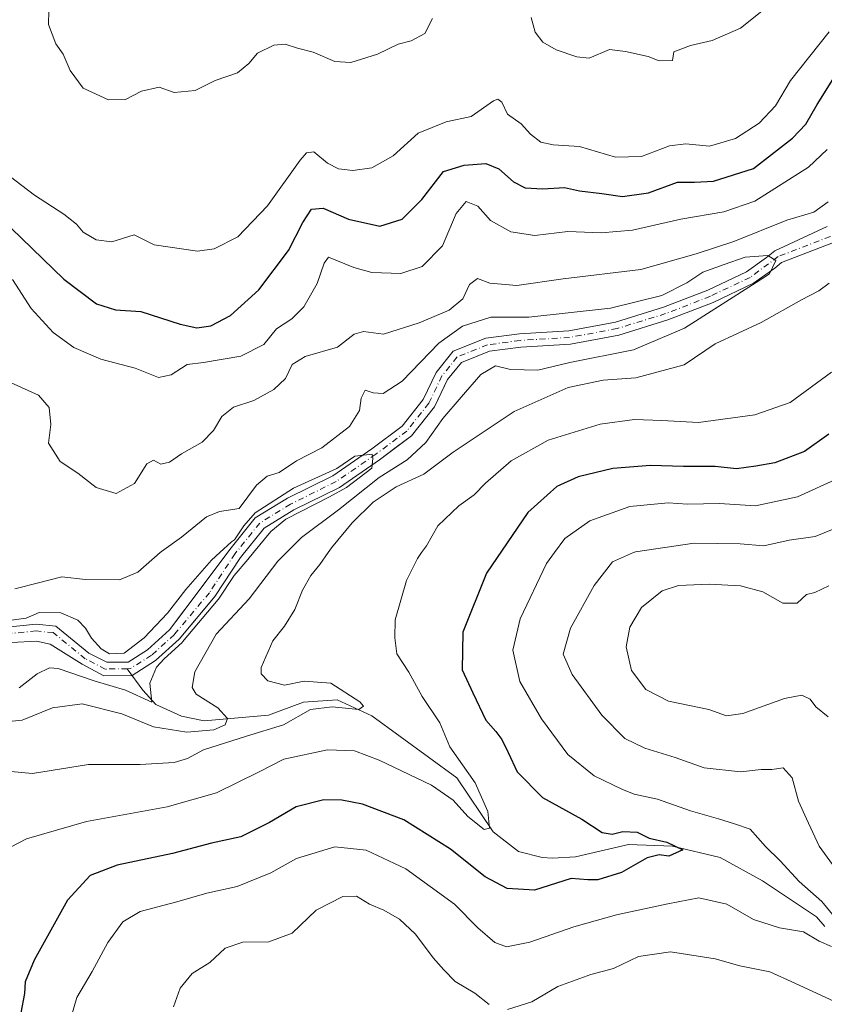
# Model space of a CAD drawing. Units: metres. Extents: x 636172 to 639665, y 4655722 to 4658102.
# Drawn here: x 638050 to 638232, y 4656014 to 4656237 of the extents above; entities that cross this region are included whole.
import ezdxf

# ---------------------------------------------------------------- set-up
doc = ezdxf.new("R2010")
doc.units = ezdxf.units.M
doc.header["$MEASUREMENT"] = 0
doc.linetypes.add('DGN Style 4', pattern=[2.638475, 1.318413, -0.659207, 0.001648, -0.659207])
for name, color, linetype, lineweight in [('Arbolado forestal CxS', 92, 'Continuous', 0), ('Corriente natural Cxs', 4, 'Continuous', 13), ('Corriente natural eje', 4, 'DGN Style 4', 0), ('Corriente natural lineal', 142, 'Continuous', 13), ('Curva de nivel maestra', 30, 'Continuous', 30), ('Curva de nivel normal', 30, 'Continuous', 0), ('Suelo desnudo CxS', 253, 'Continuous', 0)]:
    doc.layers.add(name, color=color, linetype=linetype, lineweight=lineweight)

# ---------------------------------------------------------------- blocks, each defined once
blk = doc.blocks.new('*U12')
at = {"layer": 'Suelo desnudo CxS', "color": 253, "linetype": 'Continuous', "lineweight": 0}
for points in [[(638234.1301, 4656186.2801, 462.17), (638222.4301, 4656181.7801, 461.3614), (638220.8601, 4656180.5201, 461.3064), (638216.0601, 4656177.0701, 459.2994), (638206.9301, 4656172.7501, 458.8008), (638196.7101, 4656168.7701, 459.0964), (638185.6001, 4656165.3601, 458.7936), (638174.7001, 4656163.3201, 458.1088), (638163.4601, 4656162.6501, 457.3806), (638156.3701, 4656161.6801, 457.7267), (638150.0601, 4656159.1601, 457.7533), (638146.9301, 4656155.3101, 457.12), (638144.8097, 4656150.8746, 457.2136), (638143.9901, 4656149.1601, 457.0776), (638138.7601, 4656142.5601, 456.6098), (638135.3355, 4656139.9928, 456.9764), (638131.5701, 4656137.1701, 456.4933), (638122.5201, 4656130.9201, 456.3219), (638112.1801, 4656125.8101, 456.2203), (638105.5001, 4656121.7001, 456.5285), (638100.1401, 4656115.0501, 455.845), (638094.3201, 4656106.2101, 454.8813), (638094.0162, 4656105.8476, 454.8694), (638086.2801, 4656096.6201, 454.646), (638080.9501, 4656091.7501, 454.1988), (638075.6201, 4656088.4201, 453.7859), (638069.2201, 4656088.3401, 453.7378), (638064.3201, 4656090.9701, 453.757), (638057.1101, 4656095.4401, 453.8538), (638054.0101, 4656096.1101, 454.0849), (638037.0201, 4656095.2401, 453.5742)], [(638036.8901, 4656098.2701, 454.6509), (638053.9401, 4656099.9801, 455.9647), (638058.4101, 4656099.5201, 454.9556), (638065.8701, 4656093.4501, 453.9973), (638069.9301, 4656091.3701, 454.5124), (638074.7301, 4656091.4301, 454.823), (638079.1101, 4656094.1701, 455.2218), (638084.0901, 4656098.7101, 455.1321), (638086.7014, 4656102.1994, 455.1832), (638090.9901, 4656107.9301, 455.4421), (638097.6901, 4656116.8401, 457.5243), (638103.4801, 4656124.0001, 458.8273), (638110.7201, 4656128.4501, 457.6742), (638120.9801, 4656133.5301, 457.2312), (638129.8001, 4656139.6301, 457.6087), (638136.6401, 4656144.7401, 457.1828), (638141.4101, 4656150.7701, 457.6912), (638144.3601, 4656156.9301, 458.9131), (638148.2101, 4656161.6801, 459.5332), (638155.6001, 4656164.6301, 459.2785), (638163.1701, 4656165.6601, 459.4566), (638174.3301, 4656166.3201, 459.5857), (638184.8801, 4656168.3001, 459.8365), (638195.7101, 4656171.6301, 460.8618), (638205.7301, 4656175.5301, 459.8479), (638214.5201, 4656179.6901, 460.8965), (638219.0301, 4656182.9301, 462.5159), (638220.9101, 4656184.4301, 463.1894), (638232.7101, 4656189.9001, 463.463)]]:
    blk.add_polyline3d(points, dxfattribs=at)
blk = doc.blocks.new('*U13')
at = {"layer": 'Arbolado forestal CxS', "color": 92, "linetype": 'Continuous', "lineweight": 0}
blk.add_polyline3d([(638232.7101, 4656189.9001, 463.463), (638220.9101, 4656184.4301, 463.1894), (638219.0301, 4656182.9301, 462.5159), (638214.5201, 4656179.6901, 460.8965), (638205.7301, 4656175.5301, 459.8479), (638195.7101, 4656171.6301, 460.8618), (638184.8801, 4656168.3001, 459.8365), (638174.3301, 4656166.3201, 459.5857), (638163.1701, 4656165.6601, 459.4566), (638155.6001, 4656164.6301, 459.2785), (638148.2101, 4656161.6801, 459.5332), (638144.3601, 4656156.9301, 458.9131), (638141.4101, 4656150.7701, 457.6912), (638136.6401, 4656144.7401, 457.1828), (638129.8001, 4656139.6301, 457.6087), (638120.9801, 4656133.5301, 457.2312), (638110.7201, 4656128.4501, 457.6742), (638103.4801, 4656124.0001, 458.8273), (638097.6901, 4656116.8401, 457.5243), (638090.9901, 4656107.9301, 455.4421), (638086.7014, 4656102.1994, 455.1832), (638084.0901, 4656098.7101, 455.1321), (638079.1101, 4656094.1701, 455.2218), (638074.7301, 4656091.4301, 454.823), (638069.9301, 4656091.3701, 454.5124), (638065.8701, 4656093.4501, 453.9973), (638058.4101, 4656099.5201, 454.9556), (638053.9401, 4656099.9801, 455.9647), (638036.8901, 4656098.2701, 454.6509)], dxfattribs=at)

msp = doc.modelspace()

# ---------------------------------------------------------------- linework, layer by layer
at = {"layer": 'Arbolado forestal CxS', "color": 92, "linetype": 'Continuous', "lineweight": 0}
for points in [[(638036.8901, 4656098.2701, 454.6509), (638053.9401, 4656099.9801, 455.9647), (638058.4101, 4656099.5201, 454.9556), (638065.8701, 4656093.4501, 453.9973), (638069.9301, 4656091.3701, 454.5124), (638074.7301, 4656091.4301, 454.823), (638079.1101, 4656094.1701, 455.2218), (638084.0901, 4656098.7101, 455.1321), (638086.7014, 4656102.1994, 455.1832), (638090.9901, 4656107.9301, 455.4421), (638097.6901, 4656116.8401, 457.5243), (638103.4801, 4656124.0001, 458.8273), (638110.7201, 4656128.4501, 457.6742), (638120.9801, 4656133.5301, 457.2312), (638129.8001, 4656139.6301, 457.6087), (638136.6401, 4656144.7401, 457.1828), (638141.4101, 4656150.7701, 457.6912), (638144.3601, 4656156.9301, 458.9131), (638148.2101, 4656161.6801, 459.5332), (638155.6001, 4656164.6301, 459.2785), (638163.1701, 4656165.6601, 459.4566), (638174.3301, 4656166.3201, 459.5857), (638184.8801, 4656168.3001, 459.8365), (638195.7101, 4656171.6301, 460.8618), (638205.7301, 4656175.5301, 459.8479), (638214.5201, 4656179.6901, 460.8965), (638219.0301, 4656182.9301, 462.5159), (638220.9101, 4656184.4301, 463.1894), (638232.7101, 4656189.9001, 463.463)], [(638037.0201, 4656095.2401, 453.5742), (638054.0101, 4656096.1101, 454.0849), (638057.1101, 4656095.4401, 453.8538), (638064.3201, 4656090.9701, 453.757), (638069.2201, 4656088.3401, 453.7378), (638075.6201, 4656088.4201, 453.7859), (638080.9501, 4656091.7501, 454.1988), (638086.2801, 4656096.6201, 454.646), (638094.0162, 4656105.8476, 454.8694), (638094.3201, 4656106.2101, 454.8813), (638100.1401, 4656115.0501, 455.845), (638105.5001, 4656121.7001, 456.5285), (638112.1801, 4656125.8101, 456.2203), (638122.5201, 4656130.9201, 456.3219), (638131.5701, 4656137.1701, 456.4933), (638135.3355, 4656139.9928, 456.9764), (638138.7601, 4656142.5601, 456.6098), (638143.9901, 4656149.1601, 457.0776), (638144.8097, 4656150.8746, 457.2136), (638146.9301, 4656155.3101, 457.12), (638150.0601, 4656159.1601, 457.7533), (638156.3701, 4656161.6801, 457.7267), (638163.4601, 4656162.6501, 457.3806), (638174.7001, 4656163.3201, 458.1088), (638185.6001, 4656165.3601, 458.7936), (638196.7101, 4656168.7701, 459.0964), (638206.9301, 4656172.7501, 458.8008), (638216.0601, 4656177.0701, 459.2994), (638220.8601, 4656180.5201, 461.3064), (638222.4301, 4656181.7801, 461.3614), (638234.1301, 4656186.2801, 462.17)], [(638234.1301, 4656186.2801, 462.17), (638222.4301, 4656181.7801, 461.3614), (638220.8601, 4656180.5201, 461.3064), (638216.0601, 4656177.0701, 459.2994), (638206.9301, 4656172.7501, 458.8008), (638196.7101, 4656168.7701, 459.0964), (638185.6001, 4656165.3601, 458.7936), (638174.7001, 4656163.3201, 458.1088), (638163.4601, 4656162.6501, 457.3806), (638156.3701, 4656161.6801, 457.7267), (638150.0601, 4656159.1601, 457.7533), (638146.9301, 4656155.3101, 457.12), (638144.8097, 4656150.8746, 457.2136), (638143.9901, 4656149.1601, 457.0776), (638138.7601, 4656142.5601, 456.6098), (638135.3355, 4656139.9928, 456.9764), (638131.5701, 4656137.1701, 456.4933), (638122.5201, 4656130.9201, 456.3219), (638112.1801, 4656125.8101, 456.2203), (638105.5001, 4656121.7001, 456.5285), (638100.1401, 4656115.0501, 455.845), (638094.3201, 4656106.2101, 454.8813), (638094.0162, 4656105.8476, 454.8694), (638086.2801, 4656096.6201, 454.646), (638080.9501, 4656091.7501, 454.1988), (638075.6201, 4656088.4201, 453.7859), (638069.2201, 4656088.3401, 453.7378), (638064.3201, 4656090.9701, 453.757), (638057.1101, 4656095.4401, 453.8538), (638054.0101, 4656096.1101, 454.0849), (638037.0201, 4656095.2401, 453.5742)]]:
    msp.add_polyline3d(points, dxfattribs=at)
at = {"layer": 'Corriente natural Cxs', "color": 4, "linetype": 'Continuous', "lineweight": 13}
for points in [[(638036.8901, 4656098.2701, 454.6509), (638053.9401, 4656099.9801, 455.9647), (638058.4101, 4656099.5201, 454.9556), (638065.8701, 4656093.4501, 453.9973), (638069.9301, 4656091.3701, 454.5124), (638074.7301, 4656091.4301, 454.823), (638079.1101, 4656094.1701, 455.2218), (638084.0901, 4656098.7101, 455.1321), (638090.9901, 4656107.9301, 455.4421), (638097.6901, 4656116.8401, 457.5243), (638103.4801, 4656124.0001, 458.8273), (638110.7201, 4656128.4501, 457.6742), (638120.9801, 4656133.5301, 457.2312), (638129.8001, 4656139.6301, 457.6087), (638136.6401, 4656144.7401, 457.1828), (638141.4101, 4656150.7701, 457.6912), (638144.3601, 4656156.9301, 458.9131), (638148.2101, 4656161.6801, 459.5332), (638155.6001, 4656164.6301, 459.2785), (638163.1701, 4656165.6601, 459.4566), (638174.3301, 4656166.3201, 459.5857), (638184.8801, 4656168.3001, 459.8365), (638195.7101, 4656171.6301, 460.8618), (638205.7301, 4656175.5301, 459.8479), (638214.5201, 4656179.6901, 460.8965), (638219.0301, 4656182.9301, 462.5159), (638220.9101, 4656184.4301, 463.1894), (638232.7101, 4656189.9001, 463.463)], [(638036.8901, 4656098.2701, 454.6509), (638053.9401, 4656099.9801, 455.9647), (638058.4101, 4656099.5201, 454.9556), (638065.8701, 4656093.4501, 453.9973), (638069.9301, 4656091.3701, 454.5124), (638074.7301, 4656091.4301, 454.823), (638079.1101, 4656094.1701, 455.2218), (638084.0901, 4656098.7101, 455.1321), (638090.9901, 4656107.9301, 455.4421), (638097.6901, 4656116.8401, 457.5243), (638103.4801, 4656124.0001, 458.8273), (638110.7201, 4656128.4501, 457.6742), (638120.9801, 4656133.5301, 457.2312), (638129.8001, 4656139.6301, 457.6087), (638136.6401, 4656144.7401, 457.1828), (638141.4101, 4656150.7701, 457.6912), (638144.3601, 4656156.9301, 458.9131), (638148.2101, 4656161.6801, 459.5332), (638155.6001, 4656164.6301, 459.2785), (638163.1701, 4656165.6601, 459.4566), (638174.3301, 4656166.3201, 459.5857), (638184.8801, 4656168.3001, 459.8365), (638195.7101, 4656171.6301, 460.8618), (638205.7301, 4656175.5301, 459.8479), (638214.5201, 4656179.6901, 460.8965), (638219.0301, 4656182.9301, 462.5159), (638220.9101, 4656184.4301, 463.1894), (638232.7101, 4656189.9001, 463.463)], [(638234.1301, 4656186.2801, 462.17), (638222.4301, 4656181.7801, 461.3614), (638220.8601, 4656180.5201, 461.3064), (638216.0601, 4656177.0701, 459.2994), (638206.9301, 4656172.7501, 458.8008), (638196.7101, 4656168.7701, 459.0964), (638185.6001, 4656165.3601, 458.7936), (638174.7001, 4656163.3201, 458.1088), (638163.4601, 4656162.6501, 457.3806), (638156.3701, 4656161.6801, 457.7267), (638150.0601, 4656159.1601, 457.7533), (638146.9301, 4656155.3101, 457.12), (638143.9901, 4656149.1601, 457.0776), (638138.7601, 4656142.5601, 456.6098), (638131.5701, 4656137.1701, 456.4933), (638122.5201, 4656130.9201, 456.3219), (638112.1801, 4656125.8101, 456.2203), (638105.5001, 4656121.7001, 456.5285), (638100.1401, 4656115.0501, 455.845), (638094.3201, 4656106.2101, 454.8813), (638086.2801, 4656096.6201, 454.646), (638080.9501, 4656091.7501, 454.1988), (638075.6201, 4656088.4201, 453.7859), (638069.2201, 4656088.3401, 453.7378), (638064.3201, 4656090.9701, 453.757), (638057.1101, 4656095.4401, 453.8538), (638054.0101, 4656096.1101, 454.0849), (638037.0201, 4656095.2401, 453.5742)], [(638234.1301, 4656186.2801, 462.17), (638222.4301, 4656181.7801, 461.3614), (638220.8601, 4656180.5201, 461.3064), (638216.0601, 4656177.0701, 459.2994), (638206.9301, 4656172.7501, 458.8008), (638196.7101, 4656168.7701, 459.0964), (638185.6001, 4656165.3601, 458.7936), (638174.7001, 4656163.3201, 458.1088), (638163.4601, 4656162.6501, 457.3806), (638156.3701, 4656161.6801, 457.7267), (638150.0601, 4656159.1601, 457.7533), (638146.9301, 4656155.3101, 457.12), (638143.9901, 4656149.1601, 457.0776), (638138.7601, 4656142.5601, 456.6098), (638131.5701, 4656137.1701, 456.4933), (638122.5201, 4656130.9201, 456.3219), (638112.1801, 4656125.8101, 456.2203), (638105.5001, 4656121.7001, 456.5285), (638100.1401, 4656115.0501, 455.845), (638094.3201, 4656106.2101, 454.8813), (638086.2801, 4656096.6201, 454.646), (638080.9501, 4656091.7501, 454.1988), (638075.6201, 4656088.4201, 453.7859), (638069.2201, 4656088.3401, 453.7378), (638064.3201, 4656090.9701, 453.757), (638057.1101, 4656095.4401, 453.8538), (638054.0101, 4656096.1101, 454.0849), (638037.0201, 4656095.2401, 453.5742)]]:
    msp.add_polyline3d(points, dxfattribs=at)
at = {"layer": 'Corriente natural eje', "color": 4, "linetype": 'DGN Style 4', "lineweight": 0}
for points in [[(638233.4601, 4656187.6401, 462.3237), (638221.6701, 4656183.1101, 462.0081), (638215.2901, 4656178.3801, 459.7951), (638206.3301, 4656174.1401, 459.2406), (638196.2101, 4656170.2001, 459.9625), (638185.2401, 4656166.8301, 459.1205), (638174.5101, 4656164.8201, 458.8443), (638163.3101, 4656164.1501, 458.413), (638155.9901, 4656163.1501, 458.0961), (638149.1301, 4656160.4201, 458.5242), (638145.6501, 4656156.1201, 457.9018), (638142.7001, 4656149.9601, 457.0507), (638137.7001, 4656143.6501, 456.665), (638130.6901, 4656138.4001, 456.8845), (638121.7501, 4656132.2301, 456.4031), (638111.4501, 4656127.1301, 456.68), (638104.4901, 4656122.8501, 457.6268), (638098.9101, 4656115.9501, 456.5413), (638093.1101, 4656107.1101, 454.7213), (638085.1801, 4656097.6601, 454.644), (638080.0301, 4656092.9601, 454.4282), (638075.1801, 4656089.9301, 454.2717), (638074.5295, 4656089.9208, 454.3136)], [(638074.5295, 4656089.9208, 454.3136), (638069.5701, 4656089.8501, 454.0808), (638065.0401, 4656092.1801, 453.6065), (638057.8101, 4656098.0701, 454.2864), (638053.9401, 4656098.4701, 455.0061), (638036.9601, 4656096.7501, 453.9595), (638029.2073, 4656096.8678, 453.0269)]]:
    msp.add_polyline3d(points, dxfattribs=at)
at = {"layer": 'Corriente natural lineal', "color": 142, "linetype": 'Continuous', "lineweight": 13}
msp.add_polyline3d([(638232.1801, 4656031.6001, 479.0062), (638230.2801, 4656033.8301, 479.087), (638218.0701, 4656041.9701, 477.1646), (638208.5301, 4656047.2501, 476.3533), (638197.8001, 4656049.8101, 476.2441), (638187.8101, 4656050.1901, 475.1791), (638175.8701, 4656047.3901, 472.5219), (638170.6601, 4656047.0601, 471.7526), (638168.3401, 4656047.2201, 471.2739), (638162.9701, 4656048.5701, 470.4984), (638157.2501, 4656053.0601, 470.0867), (638149.0301, 4656065.2501, 469.1681), (638129.7801, 4656079.2901, 465.9665), (638122.0001, 4656082.8501, 464.5049), (638114.3401, 4656082.3601, 464.0863), (638106.4601, 4656079.4201, 463.1403), (638091.9201, 4656078.1301, 458.1902), (638086.8201, 4656079.2201, 457.331), (638080.9901, 4656081.8501, 456.324), (638078.0401, 4656085.0901, 454.4285), (638074.5295, 4656089.9208, 454.3136)], dxfattribs=at)
at = {"layer": 'Curva de nivel maestra', "color": 30, "linetype": 'Continuous', "lineweight": 30, "elevation": 475, "flags": 128}
for points in [[(638048.3, 4656189.5601), (638060.21, 4656177.9601), (638067.55, 4656172.4301), (638071.87, 4656171.0801), (638077.62, 4656170.7201), (638086.47, 4656167.8401), (638090.28, 4656166.9801), (638093.4, 4656167.4801), (638097.88, 4656169.7901), (638104.3, 4656175.5801), (638110.96, 4656184.5001), (638114.18, 4656190.8301), (638116.14, 4656193.8601), (638118.8, 4656194.0801), (638124.54, 4656191.5601), (638131.65, 4656189.9801), (638136.68, 4656191.5601), (638141.09, 4656195.9801), (638145.98, 4656202.3401), (638150.7, 4656203.7901), (638155.54, 4656204.1801), (638158.55, 4656202.9301), (638161.8, 4656200.0301), (638164.44, 4656198.6801), (638168.43, 4656198.4201), (638173.38, 4656198.7401), (638176.76, 4656197.9801), (638181.78, 4656197.3701), (638186.44, 4656196.7001), (638192.36, 4656197.5201), (638198.9, 4656199.9601), (638202.77, 4656199.9501), (638207.04, 4656200.1201), (638216.11, 4656203.0101), (638224.87, 4656209.8801), (638227.88, 4656213.0501), (638230.46, 4656217.4701), (638235.15, 4656224.9601)], [(638233.13, 4656142.9301), (638227.62, 4656139.0101), (638220.9, 4656136.4401), (638216.58, 4656135.7301), (638212.23, 4656135.1401), (638207.44, 4656135.6201), (638200.26, 4656135.6601), (638192.76, 4656135.9001), (638184.31, 4656135.1501), (638176.47, 4656133.2901), (638171.66, 4656131.0901), (638165.1, 4656125.2601), (638155.75, 4656111.5301), (638150.38, 4656098.1601), (638150.22, 4656089.6901), (638152.62, 4656084.4901), (638155.56, 4656078.2901), (638157.87, 4656075.7401), (638159.2, 4656073.9501), (638160.64, 4656071.0001), (638162.64, 4656066.6201), (638168.4, 4656060.8201), (638177.27, 4656055.8901), (638181.84, 4656052.9201), (638184.13, 4656052.5201), (638186.51, 4656053.1301), (638189.81, 4656052.9301), (638192.52, 4656051.5701), (638196.46, 4656050.6801), (638200.11, 4656048.9801), (638196.9, 4656047.5601), (638194.72, 4656047.8001), (638192.06, 4656047.1701), (638186.23, 4656043.8601), (638180.9, 4656042.1601), (638178.61, 4656042.2101), (638174.85, 4656042.4801), (638166.56, 4656039.8701), (638160.39, 4656040.2601), (638155.39, 4656042.8701), (638147.58, 4656049.1201), (638137.06, 4656055.7801), (638127.68, 4656059.2801), (638123.06, 4656060.1801), (638118.98, 4656060.2401), (638112.71, 4656058.7001), (638106.66, 4656055.1801), (638100.21, 4656051.9401), (638093.56, 4656050.5101), (638084.75, 4656048.1701), (638072.24, 4656045.5201), (638066.13, 4656043.1601), (638061.06, 4656037.6001), (638053.48, 4656024.0401), (638051.48, 4656019.1001), (638051.32, 4656016.5001), (638050.48, 4656012.1001)]]:
    msp.add_lwpolyline(points, dxfattribs=at)
at = {"layer": 'Curva de nivel normal', "color": 30, "linetype": 'Continuous', "lineweight": 0, "flags": 128}
for points, elevation in [([(638220.96, 4656240.9701), (638213.11, 4656234.7301), (638206.75, 4656231.9601), (638201.85, 4656230.8001), (638198.04, 4656229.3801), (638197.74, 4656227.4001), (638194.74, 4656227.3701), (638192.24, 4656228.3301), (638187.14, 4656229.4901), (638183.49, 4656229.9201), (638178.92, 4656227.9401), (638176.15, 4656228.2501), (638171.44, 4656229.8801), (638168.47, 4656231.5701), (638166.76, 4656233.8701), (638165.8, 4656237.1601)], 485), ([(638143.49, 4656236.9201), (638141.82, 4656233.5601), (638138.7, 4656231.8701), (638135.76, 4656231.1601), (638131.13, 4656228.8701), (638125.03, 4656226.9801), (638121.44, 4656227.2101), (638116.58, 4656229.3301), (638112.98, 4656230.2001), (638110.25, 4656231.1301), (638107.68, 4656230.9301), (638103.96, 4656229.1301), (638101.99, 4656226.7401), (638099.44, 4656224.6801), (638094.44, 4656222.8801), (638089.86, 4656220.6401), (638085.11, 4656220.1801), (638081.78, 4656221.3801), (638077.78, 4656220.5101), (638074.17, 4656218.6101), (638070.31, 4656218.5801), (638064.59, 4656221.1501), (638061.6, 4656225.1601), (638060.03, 4656228.8701), (638058.38, 4656231.1801), (638056.75, 4656235.5401), (638056.82, 4656238.7301)], 485), ([(638233.16, 4656233.9001), (638224.44, 4656222.8801), (638221.06, 4656217.2101), (638217.38, 4656213.2701), (638212.04, 4656209.8101), (638206.11, 4656208.0301), (638200.78, 4656208.5801), (638197.11, 4656208.1101), (638190.73, 4656205.7401), (638184.92, 4656205.6001), (638176.73, 4656207.9901), (638170.78, 4656208.3401), (638168.01, 4656209.0001), (638165.7, 4656210.7501), (638163.59, 4656213.0801), (638160.51, 4656215.2901), (638159.21, 4656218.0001), (638158.27, 4656218.7101), (638157.31, 4656218.2901), (638152.23, 4656214.8101), (638146.6, 4656213.5701), (638140.3, 4656211.0201), (638134.64, 4656205.9001), (638129.78, 4656203.1401), (638125.51, 4656202.5501), (638122.31, 4656202.9301), (638119.81, 4656204.2401), (638116.72, 4656206.7801), (638115.04, 4656206.5701), (638113.64, 4656204.9101), (638106.23, 4656194.5401), (638099.51, 4656187.5401), (638094.15, 4656184.8801), (638090.38, 4656184.3601), (638080.63, 4656185.7901), (638076.1, 4656188.0201), (638071.04, 4656186.4501), (638067.52, 4656186.8801), (638064.54, 4656188.6501), (638063.04, 4656190.4001), (638060.23, 4656192.6701), (638053.6, 4656196.9601), (638046.6, 4656202.3301)], 480), ([(638048.59, 4656177.9001), (638052.82, 4656171.3701), (638057.8, 4656165.9301), (638062.43, 4656162.5601), (638068.58, 4656159.9101), (638076.34, 4656157.8401), (638081.58, 4656155.7901), (638084.44, 4656156.4001), (638088.08, 4656158.6701), (638091.75, 4656159.1901), (638100.22, 4656160.5601), (638105.4, 4656163.2401), (638108.29, 4656166.7901), (638111.74, 4656169.0001), (638114.41, 4656171.7501), (638117.45, 4656177.0001), (638119.03, 4656181.5901), (638120, 4656182.9501), (638125.78, 4656180.6401), (638129.84, 4656179.5401), (638136.37, 4656179.2701), (638141.22, 4656180.8601), (638145.79, 4656185.5701), (638148.86, 4656192.8801), (638151.1, 4656195.5301), (638153.78, 4656194.5101), (638156.62, 4656191.2401), (638161.26, 4656188.7001), (638166.65, 4656187.9001), (638174.11, 4656188.7601), (638181.68, 4656188.5001), (638188.71, 4656189.1101), (638199.65, 4656191.5501), (638209.37, 4656193.2101), (638216.38, 4656195.6201), (638228.48, 4656203.3101), (638232.74, 4656207.3101)], 470), ([(638048.31, 4656154.5401), (638054.46, 4656151.7601), (638056.86, 4656149.0001), (638057.27, 4656145.1601), (638056.72, 4656140.8901), (638059.35, 4656136.7801), (638063.38, 4656134.1501), (638067.54, 4656130.9201), (638072.04, 4656129.5401), (638076.17, 4656131.8101), (638078.94, 4656136.2401), (638080.44, 4656137.1001), (638082.15, 4656136.1401), (638084.11, 4656136.6401), (638086.78, 4656138.5001), (638091.44, 4656141.1501), (638094.06, 4656143.7601), (638095.9, 4656146.9201), (638098.56, 4656149.0301), (638103.11, 4656150.5301), (638107.69, 4656153.0301), (638110.29, 4656155.5301), (638111.84, 4656158.7301), (638114.71, 4656160.5101), (638122.05, 4656162.6401), (638125.85, 4656165.5901), (638127.95, 4656166.2001), (638132.48, 4656165.5701), (638140.48, 4656168.1401), (638147.32, 4656170.9501), (638150.36, 4656173.5301), (638151.88, 4656176.7801), (638153.66, 4656178.1401), (638156.5, 4656177.0701), (638162.56, 4656176.5401), (638173.08, 4656178.0401), (638190.6, 4656180.1501), (638203.11, 4656183.7201), (638211.66, 4656186.4901), (638223.62, 4656191.3701), (638229.7, 4656193.1501), (638232.96, 4656195.4801)], 465), ([(638049.09, 4656107.9501), (638054.44, 4656109.3501), (638059.77, 4656110.6901), (638065.1, 4656110.1001), (638072.77, 4656110.0201), (638076.9, 4656111.7401), (638081.981, 4656116.16), (638082.28, 4656116.4201), (638086.79, 4656119.6301), (638092.42, 4656124.2301), (638095.35, 4656125.4501), (638099.86, 4656126.1201), (638103.78, 4656131.4401), (638106.19, 4656133.4201), (638108.85, 4656134.2601), (638112.82, 4656136.9401), (638118.48, 4656139.8301), (638124.8, 4656144.7101), (638127.01, 4656148.2701), (638127.43, 4656151.1001), (638128.31, 4656152.9001), (638130.11, 4656152.3301), (638132.34, 4656152.1201), (638136.7, 4656154.9701), (638144.93, 4656163.5301), (638150.34, 4656167.3601), (638156.69, 4656169.4401), (638165.27, 4656169.4101), (638183.78, 4656171.4101), (638195.34, 4656174.3201), (638201.01, 4656177.1501), (638204.6, 4656179.5801), (638209.46, 4656181.3001), (638214.17, 4656182.9401), (638219.32, 4656183.3801), (638221.15, 4656182.2501), (638219.6552, 4656179.1664), (638216.68, 4656177.2201), (638200.48, 4656166.9401), (638188.97, 4656162.0501), (638174.55, 4656159.1701), (638167.35, 4656157.4101), (638161.15, 4656157.5801), (638157.75, 4656158.4001), (638154.44, 4656156.4601), (638150.02, 4656151.3401), (638145.83, 4656146.4801), (638142.05, 4656141.0401), (638137.78, 4656137.1601), (638131.44, 4656133.1801), (638122.28, 4656125.8701), (638113.94, 4656119.5801), (638110.5199, 4656116.16), (638108.56, 4656114.2001), (638102.07, 4656105.7101), (638094.64, 4656097.7101), (638089.79, 4656089.2201), (638089.19, 4656085.6901), (638090.11, 4656084.1601), (638095, 4656081.0601), (638097.19, 4656078.6601), (638096.63, 4656077.2101), (638094.12, 4656076.0801), (638087.98, 4656075.6001), (638080.46, 4656076.7801), (638073.33, 4656079.7101), (638064.36, 4656081.9501), (638057.66, 4656081.0601), (638050.78, 4656078.2601), (638045.51, 4656077.7701)], 460), ([(638233.18, 4656177.1001), (638230.84, 4656175.3701), (638226.93, 4656173.3201), (638217.78, 4656168.2301), (638207.44, 4656163.3601), (638200.44, 4656158.6401), (638189.48, 4656155.7001), (638182.06, 4656155.1401), (638174.18, 4656153.5101), (638161.98, 4656148.0801), (638148.2, 4656138.8501), (638141.57, 4656133.8801), (638135.29, 4656131.0401), (638130.14, 4656127.6101), (638125.38, 4656122.8901), (638120.68, 4656117.2301), (638119.9448, 4656116.16), (638118.09, 4656113.4601), (638116.03, 4656110.9901), (638114.16, 4656107.6901), (638112.39, 4656103.3301), (638110.11, 4656099.5701), (638107.44, 4656096.2101), (638104.78, 4656090.1801), (638104.81, 4656088.7901), (638106.31, 4656087.2101), (638110.11, 4656086.2101), (638114.51, 4656087.1101), (638120.54, 4656086.6601), (638127.1, 4656082.4401), (638127.94, 4656081.4301), (638126.86, 4656080.6801), (638120.82, 4656081.3201), (638115.95, 4656080.6901), (638109.82, 4656077.2201), (638101.45, 4656074.6401), (638091.8, 4656071.5601), (638088.12, 4656069.6101), (638085.11, 4656068.6901), (638077.44, 4656068.2401), (638065.74, 4656068.2801), (638053.12, 4656066.1901), (638044.92, 4656067.0101)], 465), ([(638233.68, 4656156.9401), (638224.35, 4656150.1101), (638216.34, 4656147.3401), (638203.62, 4656145.5801), (638195.33, 4656146.0401), (638189.18, 4656146.2701), (638181.43, 4656145.1901), (638169.69, 4656141.6101), (638161.27, 4656136.9501), (638155.48, 4656131.8701), (638152.96, 4656129.2001), (638149.48, 4656126.7101), (638144.75, 4656122.2401), (638142.18, 4656117.7101), (638141.0447, 4656116.16), (638140.1, 4656114.8701), (638137.68, 4656109.9001), (638135.06, 4656101.0001), (638134.98, 4656096.9001), (638135.48, 4656093.2501), (638138.18, 4656089.1501), (638141.22, 4656083.6501), (638145.21, 4656077.6501), (638147.44, 4656072.2701), (638153.15, 4656064.1101), (638156, 4656057.6001), (638156.4, 4656053.8301), (638155.23, 4656053.5801), (638151.53, 4656056.5101), (638148.22, 4656060.2001), (638143.27, 4656063.5801), (638131.48, 4656069.2301), (638125.93, 4656071.3501), (638119.78, 4656071.5701), (638109.91, 4656069.4801), (638104.33, 4656066.5701), (638094.69, 4656061.8401), (638083.54, 4656058.7001), (638065.34, 4656055.3501), (638051.75, 4656051.4401), (638048.16, 4656049.5901)], 470), ([(638050.13, 4656085.5601), (638054.18, 4656088.7801), (638056.99, 4656090.0901), (638058.9, 4656089.9701), (638067.05, 4656087.1501), (638074.16, 4656085.0901), (638080.11, 4656082.3601), (638079.65, 4656086.6801), (638081.17, 4656090.2501), (638082.9122, 4656092.1884), (638086.9546, 4656095.882), (638087.0464, 4656095.9777), (638095.0864, 4656105.5677), (638095.1291, 4656105.6224), (638095.1553, 4656105.6603), (638098.6753, 4656111.0067), (638101.75, 4656114.5901), (638103.034, 4656116.16), (638106.96, 4656120.9601), (638110.3406, 4656123.7488), (638120.2518, 4656128.7874), (638124.0877, 4656130.8837), (638129.8416, 4656135.2995), (638130.02, 4656137.4501), (638129.91, 4656138.4201), (638126.0057, 4656137.9757), (638121.9021, 4656135.2103), (638112.0893, 4656130.7053), (638103.4807, 4656125.1745), (638100.8937, 4656122.2306), (638098.7528, 4656119.095), (638098.11, 4656118.6001), (638095.4513, 4656116.16), (638093.61, 4656114.4701), (638087.78, 4656107.8001), (638083.61, 4656102.5001), (638078.37, 4656096.9201), (638073.8, 4656093.4501), (638070.5, 4656093.2601), (638068.65, 4656094.3801), (638066.42, 4656096.8301), (638065.12, 4656099.1001), (638063.34, 4656100.9201), (638059.5, 4656102.5601), (638054.64, 4656102.6301), (638051.7, 4656101.3701), (638047.24, 4656100.7401)], 455), ([(638234.3, 4656033.9101), (638231.51, 4656037.3201), (638226.42, 4656041.7901), (638222.1, 4656046.4701), (638218.75, 4656049.7101), (638215.3, 4656053.6101), (638211.77, 4656054.8601), (638208.19, 4656055.9801), (638201.86, 4656057.7601), (638194.34, 4656060.4601), (638189.13, 4656061.5501), (638186.3, 4656062.7201), (638180.09, 4656065.6801), (638174.12, 4656070.5401), (638168.19, 4656078.6201), (638163.24, 4656087.0001), (638161.65, 4656094.0801), (638163.32, 4656101.1901), (638169.26, 4656113.6701), (638171.0848, 4656116.16), (638173.43, 4656119.3601), (638179.09, 4656123.3601), (638188.15, 4656126.6201), (638196.78, 4656127.4001), (638201.18, 4656127.1401), (638208.41, 4656127.2601), (638216.52, 4656126.7401), (638226, 4656128.7801), (638235.31, 4656133.0101)], 480), ([(638234.55, 4656044.8201), (638230.93, 4656049.8001), (638228.04, 4656055.9701), (638226.26, 4656059.9501), (638224.84, 4656065.2401), (638222.81, 4656067.5001), (638220.25, 4656067.1401), (638217.78, 4656067.1601), (638213.11, 4656066.6001), (638204.9, 4656067.5001), (638198.39, 4656069.8201), (638191.49, 4656071.9201), (638187.02, 4656074.1101), (638181.83, 4656079.4201), (638175.1, 4656088.5901), (638173.08, 4656093.2001), (638174.74, 4656099.1101), (638180.03, 4656108.7101), (638184.19, 4656114.0801), (638188.9583, 4656116.16), (638189.44, 4656116.3701), (638202.67, 4656118.2701), (638213.04, 4656118.1401), (638218.44, 4656117.6901), (638224.14, 4656118.9601), (638230.04, 4656119.8001), (638235.72, 4656122.1201)], 485), ([(638232.92, 4656079.0401), (638230.18, 4656081.2901), (638228.88, 4656083.0201), (638227.03, 4656083.9501), (638223.11, 4656083.2001), (638213.69, 4656079.7601), (638209.96, 4656079.2701), (638205.96, 4656080.6801), (638196.84, 4656082.6001), (638191.77, 4656085.1901), (638188.52, 4656089.4801), (638187.29, 4656094.8701), (638188.11, 4656099.3101), (638190.74, 4656103.7901), (638195.44, 4656107.5001), (638199.11, 4656108.7201), (638206.04, 4656109.0601), (638213.16, 4656108.6701), (638218.2, 4656107.2901), (638222.74, 4656104.7601), (638225.94, 4656104.7501), (638228.08, 4656106.6701), (638229.95, 4656107.1201), (638233.08, 4656108.6401)], 490), ([(638061.42, 4656009.6201), (638063.17, 4656015.6001), (638066.59, 4656021.4901), (638070.14, 4656027.9801), (638073.53, 4656032.7001), (638077.44, 4656035.0601), (638085.72, 4656037.1901), (638092.51, 4656039.1801), (638099.35, 4656040.7001), (638107.02, 4656043.7601), (638112.82, 4656047.0301), (638121.43, 4656049.6801), (638128.54, 4656048.8801), (638137.49, 4656044.6901), (638148.46, 4656036.6801), (638153.78, 4656031.3301), (638157.64, 4656027.9801), (638160.28, 4656027.0701), (638165.52, 4656028.0601), (638175.48, 4656031.5501), (638185.11, 4656034.2801), (638196.69, 4656036.7801), (638203.75, 4656038.1201), (638210.02, 4656036.6501), (638216.09, 4656033.2301), (638221.98, 4656031.3201), (638227.35, 4656030.4201), (638230.88, 4656028.2801), (638233.69, 4656027.1301)], 480), ([(638085.02, 4656013.5001), (638086.48, 4656017.7201), (638089.24, 4656020.9901), (638093.2, 4656023.5201), (638096.66, 4656026.7201), (638100.64, 4656028.1101), (638106.52, 4656028.1901), (638111.78, 4656030.1001), (638117.23, 4656035.3301), (638123.24, 4656038.4201), (638126.32, 4656038.4801), (638129.32, 4656036.6901), (638132.54, 4656035.3201), (638136.06, 4656033.2601), (638139.7, 4656029.8801), (638143.68, 4656024.5301), (638146.11, 4656021.8701), (638148.68, 4656019.1801), (638153.07, 4656016.5501), (638156.35, 4656013.9801)], 485), ([(638160.44, 4656012.9001), (638165.96, 4656014.6001), (638171.83, 4656018.0901), (638179.29, 4656020.7701), (638184.44, 4656022.1401), (638190.11, 4656024.8201), (638197.28, 4656025.8801), (638207.44, 4656024.3101), (638213.01, 4656022.7601), (638219.74, 4656021.4001), (638225.4, 4656018.8201), (638234.36, 4656014.6601)], 485)]:
    msp.add_lwpolyline(points, dxfattribs=dict(at, elevation=elevation))
at = {"layer": 'Suelo desnudo CxS', "color": 253, "linetype": 'Continuous', "lineweight": 0}
for points in [[(638036.8901, 4656098.2701, 454.6509), (638053.9401, 4656099.9801, 455.9647), (638058.4101, 4656099.5201, 454.9556), (638065.8701, 4656093.4501, 453.9973), (638069.9301, 4656091.3701, 454.5124), (638074.7301, 4656091.4301, 454.823), (638079.1101, 4656094.1701, 455.2218), (638084.0901, 4656098.7101, 455.1321), (638086.7014, 4656102.1994, 455.1832), (638090.9901, 4656107.9301, 455.4421), (638097.6901, 4656116.8401, 457.5243), (638103.4801, 4656124.0001, 458.8273), (638110.7201, 4656128.4501, 457.6742), (638120.9801, 4656133.5301, 457.2312), (638129.8001, 4656139.6301, 457.6087), (638136.6401, 4656144.7401, 457.1828), (638141.4101, 4656150.7701, 457.6912), (638144.3601, 4656156.9301, 458.9131), (638148.2101, 4656161.6801, 459.5332), (638155.6001, 4656164.6301, 459.2785), (638163.1701, 4656165.6601, 459.4566), (638174.3301, 4656166.3201, 459.5857), (638184.8801, 4656168.3001, 459.8365), (638195.7101, 4656171.6301, 460.8618), (638205.7301, 4656175.5301, 459.8479), (638214.5201, 4656179.6901, 460.8965), (638219.0301, 4656182.9301, 462.5159), (638220.9101, 4656184.4301, 463.1894), (638232.7101, 4656189.9001, 463.463)], [(638234.1301, 4656186.2801, 462.17), (638222.4301, 4656181.7801, 461.3614), (638220.8601, 4656180.5201, 461.3064), (638216.0601, 4656177.0701, 459.2994), (638206.9301, 4656172.7501, 458.8008), (638196.7101, 4656168.7701, 459.0964), (638185.6001, 4656165.3601, 458.7936), (638174.7001, 4656163.3201, 458.1088), (638163.4601, 4656162.6501, 457.3806), (638156.3701, 4656161.6801, 457.7267), (638150.0601, 4656159.1601, 457.7533), (638146.9301, 4656155.3101, 457.12), (638144.8097, 4656150.8746, 457.2136), (638143.9901, 4656149.1601, 457.0776), (638138.7601, 4656142.5601, 456.6098), (638135.3355, 4656139.9928, 456.9764), (638131.5701, 4656137.1701, 456.4933), (638122.5201, 4656130.9201, 456.3219), (638112.1801, 4656125.8101, 456.2203), (638105.5001, 4656121.7001, 456.5285), (638100.1401, 4656115.0501, 455.845), (638094.3201, 4656106.2101, 454.8813), (638094.0162, 4656105.8476, 454.8694), (638086.2801, 4656096.6201, 454.646), (638080.9501, 4656091.7501, 454.1988), (638075.6201, 4656088.4201, 453.7859), (638069.2201, 4656088.3401, 453.7378), (638064.3201, 4656090.9701, 453.757), (638057.1101, 4656095.4401, 453.8538), (638054.0101, 4656096.1101, 454.0849), (638037.0201, 4656095.2401, 453.5742)]]:
    msp.add_polyline3d(points, dxfattribs=at)

# ---------------------------------------------------------------- block references
at = {"layer": 'Arbolado forestal CxS', "color": 92, "linetype": 'Continuous', "lineweight": 0}
msp.add_blockref('*U13', (0, 0), dxfattribs=at)
at = {"layer": 'Suelo desnudo CxS', "color": 253, "linetype": 'Continuous', "lineweight": 0}
msp.add_blockref('*U12', (0, 0), dxfattribs=at)

doc.saveas('drawing.dxf')
